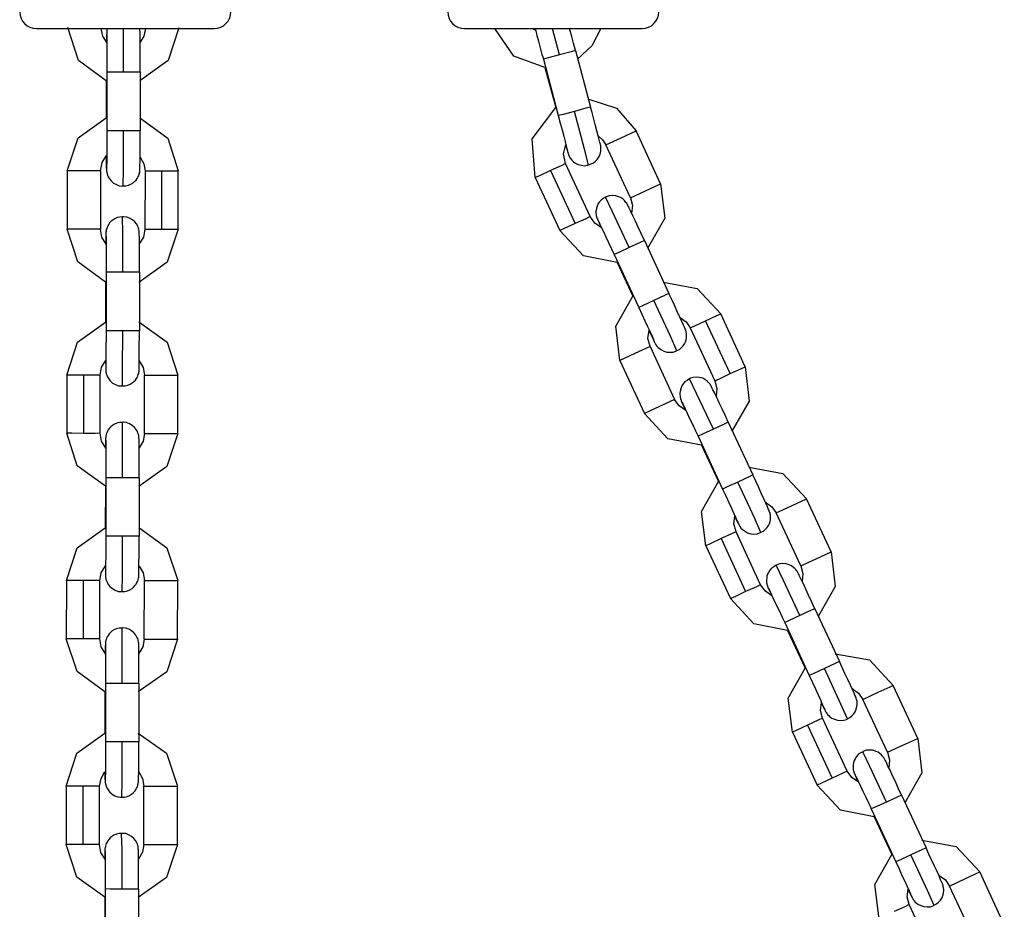
# Model space of a CAD drawing. Units: inches. Extents: x 110.2 to 189.2, y 55.5 to 154.4.
# Drawn here: x 132 to 133.8, y 151.1 to 152.7 of the extents above; entities that cross this region are included whole.
import ezdxf

# ---------------------------------------------------------------- set-up
doc = ezdxf.new("R2010")
doc.units = ezdxf.units.IN
doc.header["$MEASUREMENT"] = 0
doc.layers.add('Ebene 1', color=7, linetype='Continuous')

# ---------------------------------------------------------------- blocks, each defined once
blk = doc.blocks.new('block 2')
at = {"layer": 'Ebene 1', "color": 179, "lineweight": 25, "true_color": 0x1a171b}
for points in [[(132.0407, 152.6828), (132.2009, 152.6828), (132.3606, 152.6828)], [(132.1666, 152.589), (132.1165, 152.6253), (132.0975, 152.6847)], [(132.1673, 152.6579), (132.1604, 152.6694), (132.1575, 152.6828)], [(132.168, 152.6815), (132.1678, 152.6797), (132.1678, 152.6787), (132.1673, 152.678), (132.1673, 152.6772), (132.1673, 152.6768), (132.1673, 152.6761), (132.1673, 152.6758), (132.1673, 152.6751), (132.1673, 152.6744), (132.1671, 152.6715), (132.1671, 152.6673), (132.1671, 152.6596)], [(132.1976, 152.6043), (132.1976, 152.6477), (132.1976, 152.6828)], [(132.2276, 152.6043), (132.2276, 152.6179), (132.2276, 152.6306), (132.2276, 152.6427), (132.2276, 152.6532), (132.2276, 152.6618), (132.2274, 152.6684), (132.2274, 152.6713), (132.2274, 152.6734), (132.2274, 152.6744), (132.2274, 152.6754), (132.2274, 152.6761), (132.2274, 152.6772), (132.2269, 152.678), (132.2269, 152.6787), (132.2267, 152.6804), (132.2262, 152.6822), (132.2262, 152.6828)], [(132.2972, 152.6842), (132.2777, 152.6251), (132.2267, 152.5886)], [(132.2372, 152.6828), (132.2343, 152.6694), (132.2274, 152.6582)], [(132.8108, 152.6828), (132.971, 152.6828), (133.1307, 152.6828)], [(132.9559, 152.6127), (132.8997, 152.6334), (132.8656, 152.6828)], [(132.9381, 152.6797), (132.9361, 152.6811), (132.9342, 152.6828)], [(132.9385, 152.6804), (132.9393, 152.6787), (132.9414, 152.6701), (132.9442, 152.6599), (132.9473, 152.6484), (132.9505, 152.636), (132.9519, 152.6317), (132.953, 152.6275)], [(132.9822, 152.6353), (132.9755, 152.6599), (132.9695, 152.6828)], [(133.0108, 152.6431), (133.0074, 152.6565), (133.0041, 152.6687), (133, 152.6832)], [(133.0563, 152.6828), (133.0401, 152.6515), (133.0141, 152.6279)], [(132.1673, 152.6723), (132.1673, 152.672), (132.1673, 152.6706), (132.1673, 152.6687), (132.1673, 152.6646), (132.1678, 152.6586), (132.1678, 152.6501), (132.1678, 152.6398), (132.1678, 152.6279), (132.1678, 152.6151), (132.1678, 152.6098), (132.1678, 152.6043)], [(132.9822, 152.6353), (132.9614, 152.63), (132.953, 152.6275)], [(132.953, 152.6275), (132.9798, 152.5263)], [(133.0108, 152.6431), (133.0027, 152.641), (132.9822, 152.6353)], [(133.0108, 152.6431), (133.038, 152.5414)], [(132.9559, 152.6127), (132.9752, 152.5407)], [(132.1678, 152.6043), (132.1673, 152.499)], [(132.1976, 152.6043), (132.1766, 152.6043), (132.1678, 152.6043)], [(132.2276, 152.6043), (132.2188, 152.6043), (132.1976, 152.6043)], [(132.2276, 152.6043), (132.2274, 152.499)], [(132.1666, 152.589), (132.1666, 152.5223)], [(133.0331, 152.5566), (133.0846, 152.5397), (133.1199, 152.4987)], [(132.9381, 152.4145), (132.9328, 152.4842), (132.9752, 152.5407)], [(133.038, 152.5414), (133.0296, 152.5394), (133.0091, 152.5337)], [(133.0341, 152.4377), (133.0387, 152.4391), (133.043, 152.4412), (133.0468, 152.4441), (133.0496, 152.4472), (133.0522, 152.4505), (133.0539, 152.4536), (133.0549, 152.4567), (133.0556, 152.4596), (133.0563, 152.4624), (133.0563, 152.4648), (133.0563, 152.467), (133.0563, 152.4687), (133.0563, 152.4699), (133.0561, 152.4706), (133.0561, 152.4713), (133.0561, 152.4715), (133.0561, 152.472), (133.0556, 152.4727), (133.0556, 152.4734), (133.0556, 152.4741), (133.0546, 152.4775), (133.0535, 152.4825), (133.0515, 152.4899), (133.0494, 152.499), (133.0461, 152.5101), (133.043, 152.5221), (133.0405, 152.5316), (133.038, 152.5414)], [(132.096, 152.4267), (132.1158, 152.4861), (132.1666, 152.5223)], [(132.2267, 152.5221), (132.277, 152.4856), (132.2961, 152.4265)], [(133.0091, 152.5337), (132.9886, 152.5283), (132.9798, 152.5263)], [(132.9798, 152.5263), (132.9834, 152.5128), (132.9869, 152.5004), (132.9896, 152.4892), (132.9922, 152.4794), (132.9943, 152.4713), (132.996, 152.4648), (132.9964, 152.4627), (132.9967, 152.4613), (132.997, 152.4606)], [(133.0341, 152.4374), (133.027, 152.4656), (133.0091, 152.5337)], [(132.1673, 152.499), (132.1673, 152.4854), (132.1673, 152.4727), (132.1673, 152.461), (132.1673, 152.4508), (132.1673, 152.4422), (132.1671, 152.436), (132.1671, 152.4339), (132.1671, 152.432), (132.1671, 152.4314)], [(132.1976, 152.499), (132.1766, 152.499), (132.1673, 152.499)], [(132.1969, 152.3997), (132.2019, 152.4), (132.2066, 152.401), (132.2107, 152.4028), (132.2147, 152.4053), (132.2174, 152.4078), (132.2202, 152.4102), (132.2221, 152.4131), (132.2235, 152.4155), (132.2248, 152.4179), (132.2255, 152.4205), (132.2259, 152.4222), (132.2267, 152.4239), (132.2267, 152.425), (132.2267, 152.426), (132.2269, 152.4265), (132.2269, 152.4267), (132.2269, 152.4274), (132.2269, 152.4279), (132.2269, 152.4286), (132.2269, 152.4293), (132.2269, 152.4324), (132.2269, 152.4363), (132.2274, 152.4434), (132.2274, 152.4522), (132.2274, 152.4632), (132.2274, 152.4754), (132.2274, 152.487), (132.2274, 152.499)], [(132.1969, 152.3993), (132.1973, 152.4286), (132.1976, 152.499)], [(132.2274, 152.499), (132.2188, 152.499), (132.1976, 152.499)], [(133.0518, 152.4896), (133.0596, 152.4825), (133.0651, 152.4734)], [(133.0651, 152.4734), (133.0927, 152.4861), (133.1199, 152.4987)], [(133.164, 152.4034), (133.1199, 152.4987)], [(132.9929, 152.4398), (132.989, 152.4572), (132.9933, 152.4744)], [(132.9936, 152.4722), (132.9957, 152.4639), (132.9967, 152.4613), (132.997, 152.4593), (132.9974, 152.4582), (132.9977, 152.4572), (132.9981, 152.4565), (132.9981, 152.4556), (132.9986, 152.4549), (132.9988, 152.4543), (132.9996, 152.4529), (133.0003, 152.4515), (133.002, 152.4489), (133.0041, 152.4462), (133.0074, 152.4429), (133.0108, 152.4405), (133.0158, 152.4381), (133.0215, 152.4367), (133.0267, 152.436), (133.032, 152.4367), (133.0331, 152.437), (133.0341, 152.4377)], [(133.1097, 152.3781), (133.0651, 152.4734)], [(132.1561, 152.4267), (132.1589, 152.4415), (132.1671, 152.4543)], [(132.1666, 152.4529), (132.1666, 152.4508), (132.1666, 152.442), (132.1666, 152.4353), (132.1666, 152.4324), (132.1671, 152.4303), (132.1671, 152.4293), (132.1671, 152.4281), (132.1671, 152.4274), (132.1671, 152.4265), (132.1671, 152.4257), (132.1673, 152.425), (132.1678, 152.4233), (132.168, 152.4215), (132.1687, 152.4191), (132.1699, 152.4162), (132.1723, 152.4124), (132.1752, 152.4088), (132.1794, 152.4048), (132.1847, 152.4021), (132.1895, 152.4), (132.1949, 152.3993), (132.1959, 152.3997), (132.1969, 152.3997)], [(132.2276, 152.4512), (132.2341, 152.4394), (132.2362, 152.4267)], [(132.9929, 152.4398), (132.985, 152.436), (132.9657, 152.4272)], [(133.037, 152.3445), (132.9929, 152.4398)], [(132.1561, 152.4267), (132.1265, 152.4267), (132.096, 152.4267)], [(132.096, 152.4267), (132.096, 152.322)], [(132.1561, 152.4267), (132.1561, 152.3216)], [(132.2362, 152.4267), (132.2357, 152.3216)], [(132.2362, 152.4267), (132.245, 152.4265), (132.2665, 152.4265)], [(132.2662, 152.3216), (132.2665, 152.4265)], [(132.2665, 152.4265), (132.2877, 152.4265), (132.2961, 152.4265)], [(132.2961, 152.3216), (132.2961, 152.4265)], [(132.9657, 152.4272), (132.9462, 152.4179), (132.9381, 152.4145)], [(132.9381, 152.4145), (132.9826, 152.3192)], [(132.9657, 152.4272), (133.0101, 152.3318)], [(133.1097, 152.3781), (133.1367, 152.3907), (133.164, 152.4034)], [(133.164, 152.4034), (133.1714, 152.3413), (133.1404, 152.287)], [(133.0649, 152.3792), (133.0606, 152.3767), (133.0568, 152.3738), (133.0535, 152.3704), (133.051, 152.3668), (133.0496, 152.3633), (133.0486, 152.3597), (133.0479, 152.3566), (133.0475, 152.3533), (133.0475, 152.3509), (133.0479, 152.3482), (133.0482, 152.3464), (133.0486, 152.3445), (133.0486, 152.3435), (133.0489, 152.3428), (133.0494, 152.3421), (133.0494, 152.3418), (133.0496, 152.3413), (133.0496, 152.3411), (133.0501, 152.3404), (133.0501, 152.3397), (133.0515, 152.3368), (133.0532, 152.3333), (133.0563, 152.3258)], [(133.1347, 152.3015), (133.129, 152.3139), (133.1233, 152.3256), (133.1185, 152.3361), (133.1138, 152.3457), (133.1104, 152.3537), (133.1071, 152.3597), (133.1061, 152.3623), (133.1051, 152.364), (133.1047, 152.365), (133.1044, 152.3661), (133.104, 152.3668), (133.1033, 152.3676), (133.103, 152.3683), (133.1026, 152.369), (133.1016, 152.3699), (133.1004, 152.3714), (133.0987, 152.3736), (133.0966, 152.3757), (133.0927, 152.3781), (133.0889, 152.3802), (133.0832, 152.3816), (133.0771, 152.3823), (133.0716, 152.3819), (133.0665, 152.3802), (133.0658, 152.3798), (133.0649, 152.3792)], [(133.1075, 152.2889), (133.0775, 152.353), (133.0649, 152.3795)], [(133.1097, 152.3781), (133.1131, 152.3643), (133.1118, 152.3502)], [(132.1959, 152.3438), (132.1909, 152.3435), (132.1864, 152.3425), (132.1821, 152.3406), (132.1783, 152.3382), (132.1754, 152.3361), (132.1726, 152.3333), (132.1709, 152.3309), (132.1692, 152.328), (132.168, 152.3256), (132.1673, 152.323), (132.1666, 152.3213), (132.1663, 152.3196), (132.1663, 152.3185), (132.1663, 152.3178), (132.1659, 152.317), (132.1659, 152.3168), (132.1659, 152.3159), (132.1659, 152.3156), (132.1659, 152.3149), (132.1659, 152.3142), (132.1659, 152.3115), (132.1656, 152.3072), (132.1656, 152.297)], [(132.2262, 152.2441), (132.2262, 152.2577), (132.2262, 152.2705), (132.2262, 152.2825), (132.2262, 152.293), (132.2262, 152.3015), (132.2262, 152.3085), (132.2259, 152.3111), (132.2259, 152.3132), (132.2259, 152.3142), (132.2259, 152.3153), (132.2259, 152.3159), (132.2259, 152.317), (132.2259, 152.3178), (132.2255, 152.3185), (132.2252, 152.3202), (132.2248, 152.322), (132.2241, 152.3249), (132.2231, 152.3273), (132.2207, 152.3311), (132.2179, 152.3347), (132.2135, 152.3385), (132.2083, 152.3413), (132.2033, 152.3435), (132.1976, 152.3442), (132.1969, 152.3438), (132.1959, 152.3438)], [(132.1966, 152.2441), (132.1962, 152.3149), (132.1959, 152.3442)], [(133.037, 152.3445), (133.0291, 152.3406), (133.0101, 152.3318)], [(133.0575, 152.3244), (133.0455, 152.3325), (133.037, 152.3445)], [(133.0101, 152.3318), (132.9907, 152.3227), (132.9826, 152.3192)], [(133.051, 152.3378), (133.0515, 152.3375), (133.0522, 152.3364), (133.0529, 152.3347), (133.0546, 152.3309), (133.057, 152.3256), (133.061, 152.3175), (133.0651, 152.3082), (133.0701, 152.2977), (133.0758, 152.2861), (133.0778, 152.281), (133.0804, 152.2761)], [(132.1652, 152.2264), (132.1151, 152.2627), (132.096, 152.322)], [(132.1561, 152.3216), (132.1261, 152.3216), (132.096, 152.322)], [(132.1663, 152.2949), (132.1585, 152.3075), (132.1561, 152.3216)], [(132.1659, 152.3122), (132.1659, 152.3118), (132.1659, 152.3104), (132.1663, 152.3085), (132.1663, 152.3044), (132.1663, 152.2984), (132.1663, 152.2899), (132.1663, 152.2796), (132.1663, 152.2677), (132.1663, 152.255), (132.1663, 152.2496), (132.1663, 152.2441)], [(132.2961, 152.3216), (132.2763, 152.2624), (132.2252, 152.226)], [(132.2357, 152.3216), (132.2333, 152.3075), (132.2259, 152.2951)], [(132.2357, 152.3216), (132.245, 152.3216), (132.2662, 152.3216)], [(132.2662, 152.3216), (132.2874, 152.3216), (132.2961, 152.3216)], [(133.0856, 152.262), (133.025, 152.2737), (132.9826, 152.3192)], [(133.1347, 152.3015), (133.1269, 152.2977), (133.1075, 152.2889)], [(133.1347, 152.3015), (133.1788, 152.2062)], [(133.1075, 152.2889), (133.0885, 152.2796), (133.0804, 152.2761)], [(133.0804, 152.2761), (133.1245, 152.1809)], [(133.0856, 152.262), (133.1138, 152.2014)], [(132.1966, 152.2441), (132.1752, 152.2441), (132.1663, 152.2441)], [(132.1663, 152.2441), (132.1663, 152.139)], [(132.2262, 152.2441), (132.2179, 152.2441), (132.1966, 152.2441)], [(132.2262, 152.2441), (132.2262, 152.139)], [(132.1652, 152.2264), (132.1652, 152.1545)], [(133.1686, 152.2264), (133.2296, 152.2148), (133.272, 152.1692)], [(133.1788, 152.2062), (133.171, 152.2024), (133.1519, 152.1935)], [(133.1932, 152.1032), (133.1979, 152.1053), (133.2013, 152.1085), (133.2046, 152.1118), (133.207, 152.1156), (133.2088, 152.1192), (133.2098, 152.1227), (133.2105, 152.1258), (133.2105, 152.1287), (133.2105, 152.1315), (133.2105, 152.134), (133.2101, 152.1361), (133.2098, 152.1378), (133.2094, 152.1385), (133.2091, 152.1397), (133.2091, 152.1399), (133.2088, 152.1404), (133.2088, 152.1411), (133.2084, 152.1413), (133.2084, 152.1421), (133.2081, 152.1425), (133.2067, 152.1452), (133.2053, 152.1492), (133.2024, 152.1554), (133.1986, 152.1635), (133.1939, 152.1735), (133.1891, 152.1847), (133.1841, 152.195), (133.1788, 152.2062)], [(133.0906, 152.0853), (133.0832, 152.147), (133.1138, 152.2014)], [(133.1519, 152.1935), (133.1326, 152.1845), (133.1245, 152.1809)], [(133.1932, 152.103), (133.1815, 152.1294), (133.1519, 152.1935)], [(133.1245, 152.1809), (133.13, 152.1685), (133.1357, 152.1568), (133.1404, 152.1463), (133.145, 152.1368), (133.1485, 152.1294), (133.1509, 152.1234), (133.1516, 152.1213), (133.1524, 152.1199), (133.1526, 152.1192)], [(133.2448, 152.1568), (133.2642, 152.1657), (133.272, 152.1692)], [(133.3161, 152.0739), (133.272, 152.1692)], [(132.0958, 152.0591), (132.1148, 152.1185), (132.1652, 152.1545)], [(132.2252, 152.1547), (132.276, 152.1185), (132.2955, 152.0591)], [(133.1993, 152.1628), (133.2098, 152.1552), (133.2172, 152.1442)], [(133.2172, 152.1442), (133.2253, 152.1478), (133.2448, 152.1568)], [(133.2892, 152.0617), (133.2448, 152.1568)], [(132.1663, 152.139), (132.1663, 152.1251), (132.1659, 152.1125), (132.1659, 152.1008), (132.1659, 152.0906), (132.1659, 152.0822), (132.1659, 152.0758), (132.1656, 152.0736), (132.1656, 152.0719), (132.1656, 152.0712)], [(132.1962, 152.139), (132.1752, 152.139), (132.1663, 152.139)], [(132.1955, 152.0395), (132.2005, 152.0398), (132.2055, 152.0408), (132.2093, 152.0426), (132.2133, 152.045), (132.216, 152.0476), (132.2188, 152.05), (132.2207, 152.0529), (132.2224, 152.0553), (132.2235, 152.0577), (132.2241, 152.0603), (132.2248, 152.0619), (132.2252, 152.0638), (132.2252, 152.0648), (132.2255, 152.0658), (132.2255, 152.0663), (132.2255, 152.067), (132.2255, 152.0672), (132.2255, 152.0677), (132.2255, 152.0684), (132.2255, 152.0691), (132.2255, 152.0722), (132.2259, 152.0762), (132.2259, 152.0832), (132.2259, 152.092), (132.2259, 152.103), (132.2259, 152.1153), (132.2262, 152.127), (132.2262, 152.139)], [(132.1955, 152.0391), (132.1959, 152.0684), (132.1962, 152.139)], [(132.2262, 152.139), (132.2174, 152.139), (132.1962, 152.139)], [(133.145, 152.1104), (133.1411, 152.1247), (133.1431, 152.1399)], [(133.1435, 152.1382), (133.1443, 152.1365), (133.1481, 152.1287), (133.1509, 152.1223), (133.1519, 152.1203), (133.1531, 152.118), (133.1533, 152.1173), (133.154, 152.1163), (133.1545, 152.1156), (133.1548, 152.1149), (133.1552, 152.1142), (133.1559, 152.1135), (133.1566, 152.112), (133.1576, 152.1106), (133.1598, 152.1085), (133.1619, 152.1068), (133.1653, 152.1044), (133.1696, 152.1022), (133.1753, 152.1004), (133.1808, 152.1001), (133.1865, 152.1004), (133.1915, 152.1022), (133.1926, 152.1025), (133.1932, 152.1032)], [(133.2172, 152.1442), (133.2616, 152.0489)], [(133.145, 152.1104), (133.1178, 152.0977), (133.0906, 152.0853)], [(133.145, 152.1104), (133.1891, 152.015)], [(132.1558, 152.0591), (132.1582, 152.0732), (132.1656, 152.0856)], [(132.1652, 152.0836), (132.1656, 152.0751), (132.1656, 152.0722), (132.1656, 152.0701), (132.1656, 152.0691), (132.1656, 152.0679), (132.1656, 152.0672), (132.1656, 152.0663), (132.1659, 152.0655), (132.1659, 152.0648), (132.1663, 152.0631), (132.1666, 152.0612), (132.1673, 152.0588), (132.1685, 152.056), (132.1709, 152.0522), (132.1738, 152.0486), (132.178, 152.0448), (132.1833, 152.0419), (132.1885, 152.0398), (132.1938, 152.0395), (132.1945, 152.0395), (132.1955, 152.0395)], [(132.2259, 152.0849), (132.2329, 152.0729), (132.2355, 152.0591)], [(133.0906, 152.0853), (133.1347, 151.99)], [(133.2616, 152.0489), (133.2697, 152.0524), (133.2892, 152.0617)], [(133.2892, 152.0617), (133.3083, 152.0705), (133.3161, 152.0739)], [(133.3161, 152.0739), (133.3235, 152.0123), (133.2923, 151.958)], [(132.0958, 152.0591), (132.0953, 151.9544)], [(132.1258, 152.0591), (132.1046, 152.0591), (132.0958, 152.0591)], [(132.1558, 152.0591), (132.1468, 152.0591), (132.1258, 152.0591)], [(132.1258, 152.0591), (132.1258, 151.954)], [(132.1554, 151.9544), (132.1558, 152.0591)], [(132.2355, 152.0591), (132.2658, 152.0588), (132.2955, 152.0591)], [(132.2355, 151.954), (132.2355, 152.0591)], [(132.2955, 151.954), (132.2955, 152.0591)], [(133.2158, 152.0522), (133.2115, 152.0496), (133.2077, 152.0469), (133.2046, 152.0436), (133.202, 152.0398), (133.2007, 152.0362), (133.1996, 152.0328), (133.1989, 152.0295), (133.1986, 152.0264), (133.1986, 152.0238), (133.1989, 152.021), (133.1993, 152.0193), (133.1996, 152.0176), (133.1996, 152.0164), (133.2, 152.0157), (133.2003, 152.015), (133.2003, 152.0147), (133.2007, 152.0143), (133.2007, 152.014), (133.201, 152.0133), (133.201, 152.0126), (133.2024, 152.0098), (133.2041, 152.0062), (133.2084, 151.9968)], [(133.2856, 151.9745), (133.2801, 151.9868), (133.2744, 151.9985), (133.2694, 152.009), (133.2649, 152.0186), (133.2613, 152.0267), (133.2582, 152.0328), (133.257, 152.0352), (133.2561, 152.0369), (133.2556, 152.0381), (133.2549, 152.0391), (133.2549, 152.0398), (133.2542, 152.0405), (133.2539, 152.0412), (133.2535, 152.0419), (133.2525, 152.0433), (133.2515, 152.0443), (133.2496, 152.0464), (133.2475, 152.0486), (133.2437, 152.051), (133.2398, 152.0533), (133.2342, 152.0546), (133.2282, 152.0553), (133.2225, 152.055), (133.2175, 152.0533), (133.2168, 152.0529), (133.2158, 152.0522)], [(133.2589, 151.9618), (133.2286, 152.026), (133.2158, 152.0524)], [(133.2616, 152.0489), (133.2653, 152.0352), (133.2637, 152.0207)], [(133.1891, 152.015), (133.1622, 152.0023), (133.1347, 151.99)], [(133.2094, 151.9954), (133.1974, 152.0035), (133.1891, 152.015)], [(133.202, 152.0109), (133.2024, 152.0105), (133.2032, 152.0095), (133.2039, 152.0076), (133.2055, 152.0038), (133.2081, 151.9985), (133.212, 151.9904), (133.2162, 151.9812), (133.2212, 151.9706), (133.2267, 151.9589), (133.2289, 151.954), (133.2313, 151.9492)], [(133.2377, 151.9328), (133.1771, 151.9446), (133.1347, 151.99)], [(132.1955, 151.9738), (132.1902, 151.9738), (132.1857, 151.9728), (132.1814, 151.9706), (132.1776, 151.9685), (132.1747, 151.9661), (132.1723, 151.9633), (132.1702, 151.9608), (132.1687, 151.958), (132.1678, 151.9554), (132.1666, 151.953), (132.1663, 151.9513), (132.1659, 151.9494), (132.1656, 151.9485), (132.1656, 151.9477), (132.1656, 151.947), (132.1656, 151.9466), (132.1656, 151.9463), (132.1652, 151.9456), (132.1652, 151.9449), (132.1652, 151.9446), (132.1652, 151.9413), (132.1652, 151.9372), (132.1652, 151.9294)], [(132.2259, 151.8739), (132.2259, 151.8877), (132.2259, 151.9008), (132.2255, 151.9125), (132.2255, 151.923), (132.2255, 151.9318), (132.2255, 151.9385), (132.2255, 151.9409), (132.2255, 151.9432), (132.2255, 151.9442), (132.2252, 151.9456), (132.2252, 151.9463), (132.2252, 151.947), (132.2252, 151.9477), (132.2252, 151.9487), (132.2248, 151.9501), (132.2245, 151.952), (132.2235, 151.9547), (132.2224, 151.9573), (132.2202, 151.9611), (132.2174, 151.9647), (132.2128, 151.9685), (132.208, 151.9713), (132.2026, 151.9735), (132.1973, 151.9742), (132.1962, 151.9742), (132.1955, 151.9738)], [(132.1959, 151.8739), (132.1959, 151.9449), (132.1955, 151.9742)], [(133.2856, 151.9745), (133.278, 151.9706), (133.2589, 151.9618)], [(133.2856, 151.9745), (133.3297, 151.8793)], [(132.1649, 151.8591), (132.1144, 151.8955), (132.0953, 151.9544)], [(132.1258, 151.954), (132.1043, 151.9544), (132.0953, 151.9544)], [(132.1554, 151.9544), (132.1468, 151.954), (132.1258, 151.954)], [(132.1656, 151.9275), (132.1582, 151.9399), (132.1554, 151.9544)], [(132.2955, 151.954), (132.2756, 151.8948), (132.2248, 151.8584)], [(132.2355, 151.954), (132.2329, 151.9399), (132.2255, 151.928)], [(132.2355, 151.954), (132.2658, 151.954), (132.2955, 151.954)], [(133.2589, 151.9618), (133.2394, 151.9527), (133.2313, 151.9492)], [(132.1656, 151.942), (132.1656, 151.9416), (132.1656, 151.9406), (132.1656, 151.9385), (132.1656, 151.9342), (132.1656, 151.9282), (132.1656, 151.9199), (132.1656, 151.9096), (132.1656, 151.8977), (132.1656, 151.8853), (132.1656, 151.8796), (132.1656, 151.8739)], [(133.2313, 151.9492), (133.2754, 151.8538)], [(133.2377, 151.9328), (133.268, 151.8676)], [(133.3224, 151.8931), (133.3838, 151.8817), (133.4265, 151.8362)], [(132.1959, 151.8739), (132.1747, 151.8739), (132.1656, 151.8739)], [(132.1656, 151.8739), (132.1656, 151.7692)], [(132.2259, 151.8739), (132.2171, 151.8739), (132.1959, 151.8739)], [(132.2259, 151.8739), (132.2255, 151.7689)], [(133.2451, 151.752), (133.2377, 151.8133), (133.268, 151.8676)], [(133.303, 151.8665), (133.2835, 151.8577), (133.2754, 151.8538)], [(133.3297, 151.8793), (133.3221, 151.8753), (133.303, 151.8665)], [(133.3443, 151.7759), (133.3326, 151.8023), (133.303, 151.8665)], [(133.3443, 151.7763), (133.3488, 151.7783), (133.3524, 151.7816), (133.3555, 151.7847), (133.3579, 151.7885), (133.3598, 151.7921), (133.3609, 151.7956), (133.3615, 151.7988), (133.3615, 151.8021), (133.3615, 151.8045), (133.3615, 151.8069), (133.3612, 151.809), (133.3609, 151.8109), (133.3605, 151.8116), (133.36, 151.8126), (133.36, 151.813), (133.3598, 151.8133), (133.3598, 151.814), (133.3593, 151.8143), (133.3593, 151.815), (133.3591, 151.8155), (133.3576, 151.8183), (133.3562, 151.8221), (133.3534, 151.8285), (133.3495, 151.8366), (133.345, 151.8465), (133.34, 151.8577), (133.335, 151.8679), (133.3297, 151.8793)], [(132.1649, 151.8591), (132.1645, 151.7844)], [(133.2754, 151.8538), (133.2811, 151.8415), (133.2868, 151.8298), (133.2914, 151.8193), (133.2959, 151.8102), (133.299, 151.8023), (133.3018, 151.7964), (133.303, 151.7942), (133.3033, 151.7928), (133.3037, 151.7921)], [(133.3526, 151.8302), (133.364, 151.8221), (133.372, 151.8109)], [(133.372, 151.8109), (133.3996, 151.8235), (133.4265, 151.8362)], [(133.4709, 151.741), (133.4265, 151.8362)], [(133.2997, 151.777), (133.2959, 151.7911), (133.2973, 151.8052)], [(133.2983, 151.8031), (133.3018, 151.7956), (133.303, 151.7931), (133.304, 151.7911), (133.3044, 151.7904), (133.305, 151.7894), (133.3054, 151.7885), (133.3057, 151.7878), (133.3061, 151.7871), (133.3069, 151.7864), (133.3076, 151.7851), (133.3085, 151.7837), (133.3107, 151.7816), (133.3128, 151.7797), (133.3164, 151.7773), (133.3205, 151.7752), (133.3262, 151.7735), (133.3319, 151.773), (133.3376, 151.7735), (133.3424, 151.7752), (133.3436, 151.7756), (133.3443, 151.7763)], [(133.4165, 151.7156), (133.372, 151.8109)], [(132.0951, 151.6894), (132.1144, 151.7484), (132.1645, 151.7844)], [(132.2248, 151.7847), (132.2756, 151.7484), (132.2951, 151.6891)], [(133.2997, 151.777), (133.2916, 151.7735), (133.2727, 151.7647)], [(133.3438, 151.6817), (133.2997, 151.777)], [(132.1656, 151.7692), (132.1656, 151.7554), (132.1656, 151.7423), (132.1656, 151.7311), (132.1652, 151.7206), (132.1652, 151.712), (132.1652, 151.7056), (132.1652, 151.7036), (132.1652, 151.7022), (132.1652, 151.7015)], [(132.1959, 151.7689), (132.1745, 151.7689), (132.1656, 151.7692)], [(132.1949, 151.6693), (132.2002, 151.6698), (132.2047, 151.6708), (132.209, 151.6726), (132.2128, 151.675), (132.2157, 151.6774), (132.2181, 151.6803), (132.22, 151.6827), (132.2217, 151.6855), (132.2228, 151.6877), (132.2238, 151.6901), (132.2241, 151.6919), (132.2245, 151.6941), (132.2248, 151.6948), (132.2248, 151.6958), (132.2248, 151.6962), (132.2248, 151.6969), (132.2248, 151.6972), (132.2248, 151.6975), (132.2252, 151.6982), (132.2252, 151.6989), (132.2252, 151.7022), (132.2252, 151.706), (132.2252, 151.7132), (132.2252, 151.722), (132.2255, 151.7332), (132.2255, 151.7453), (132.2255, 151.7568), (132.2255, 151.7689)], [(132.1949, 151.6693), (132.1955, 151.6982), (132.1959, 151.7689)], [(132.2255, 151.7689), (132.2171, 151.7689), (132.1959, 151.7689)], [(133.2727, 151.7647), (133.2532, 151.7554), (133.2451, 151.752)], [(133.2727, 151.7647), (133.3168, 151.6693)], [(133.2451, 151.752), (133.2895, 151.6567)], [(133.4165, 151.7156), (133.4437, 151.7282), (133.4709, 151.741)], [(133.4709, 151.741), (133.4783, 151.6788), (133.4473, 151.6245)], [(132.1551, 151.6891), (132.1575, 151.7032), (132.1649, 151.7156)], [(132.1649, 151.7134), (132.1649, 151.705), (132.1649, 151.7022), (132.1649, 151.7001), (132.1649, 151.6989), (132.1649, 151.6979), (132.1652, 151.6972), (132.1652, 151.6962), (132.1652, 151.6955), (132.1652, 151.6948), (132.1656, 151.6929), (132.1659, 151.6912), (132.1671, 151.6888), (132.168, 151.6863), (132.1702, 151.682), (132.173, 151.6786), (132.1776, 151.675), (132.1825, 151.6719), (132.1878, 151.6698), (132.1931, 151.6693), (132.1942, 151.6693), (132.1949, 151.6693)], [(132.2255, 151.7153), (132.2326, 151.7029), (132.235, 151.6891)], [(133.3717, 151.7167), (133.3676, 151.7141), (133.3636, 151.7113), (133.3605, 151.7079), (133.3579, 151.7039), (133.3565, 151.7008), (133.3552, 151.6972), (133.3548, 151.6941), (133.3545, 151.6908), (133.3545, 151.6884), (133.3545, 151.6855), (133.3548, 151.6839), (133.3552, 151.682), (133.3555, 151.681), (133.3559, 151.6803), (133.3562, 151.6795), (133.3562, 151.6793), (133.3562, 151.6788), (133.3565, 151.6781), (133.3569, 151.6779), (133.3569, 151.6772), (133.3583, 151.6743), (133.3598, 151.6705), (133.3633, 151.6633)], [(133.4416, 151.6386), (133.4356, 151.6514), (133.4303, 151.6631), (133.4253, 151.6736), (133.4208, 151.6832), (133.4168, 151.6912), (133.4141, 151.6972), (133.413, 151.6996), (133.412, 151.7015), (133.4117, 151.7025), (133.4108, 151.7036), (133.4106, 151.7039), (133.4101, 151.705), (133.4098, 151.7056), (133.4094, 151.7063), (133.4084, 151.7074), (133.4074, 151.7089), (133.4053, 151.711), (133.4032, 151.7127), (133.3996, 151.7156), (133.3953, 151.7174), (133.3898, 151.7191), (133.3841, 151.7198), (133.3784, 151.7194), (133.3736, 151.7177), (133.3724, 151.717), (133.3717, 151.7167)], [(133.4144, 151.6264), (133.3845, 151.6905), (133.3717, 151.717)], [(133.4165, 151.7156), (133.4201, 151.7019), (133.4186, 151.6877)], [(132.0951, 151.6894), (132.0946, 151.5844)], [(132.1251, 151.6891), (132.1039, 151.6891), (132.0951, 151.6894)], [(132.1551, 151.6891), (132.1461, 151.6891), (132.1251, 151.6891)], [(132.1251, 151.6891), (132.1251, 151.5844)], [(132.1551, 151.5844), (132.1551, 151.6891)], [(132.2348, 151.584), (132.235, 151.6891)], [(132.235, 151.6891), (132.2651, 151.6891), (132.2951, 151.6891)], [(132.2948, 151.584), (132.2951, 151.6891)], [(133.3438, 151.6817), (133.3362, 151.6781), (133.3168, 151.6693)], [(133.3643, 151.6619), (133.3524, 151.67), (133.3438, 151.6817)], [(133.3579, 151.6753), (133.3583, 151.6746), (133.3586, 151.6736), (133.3598, 151.6722), (133.3615, 151.6679), (133.364, 151.6626), (133.3679, 151.6548), (133.372, 151.6457), (133.377, 151.6352), (133.3824, 151.6235), (133.3848, 151.6185), (133.3872, 151.6137)], [(133.3168, 151.6693), (133.2976, 151.6602), (133.2895, 151.6567)], [(133.3925, 151.5995), (133.3319, 151.6111), (133.2895, 151.6567)], [(133.4416, 151.6386), (133.4339, 151.6352), (133.4144, 151.6264)], [(133.4416, 151.6386), (133.4857, 151.5434)], [(133.4144, 151.6264), (133.3953, 151.6171), (133.3872, 151.6137)], [(132.1949, 151.6038), (132.19, 151.6038), (132.1849, 151.6026), (132.1811, 151.6009), (132.1773, 151.5985), (132.174, 151.5959), (132.1716, 151.5932), (132.1699, 151.5906), (132.168, 151.5878), (132.1671, 151.5858), (132.1663, 151.5833), (132.1656, 151.5811), (132.1652, 151.5794), (132.1652, 151.5783), (132.1649, 151.5777), (132.1649, 151.577), (132.1649, 151.5766), (132.1649, 151.5763), (132.1649, 151.5756), (132.1649, 151.5751), (132.1649, 151.5744), (132.1645, 151.5713), (132.1645, 151.5675), (132.1645, 151.5592)], [(132.2252, 151.5039), (132.2252, 151.5177), (132.2252, 151.5308), (132.2252, 151.5423), (132.2252, 151.553), (132.2252, 151.5618), (132.2248, 151.5685), (132.2248, 151.5709), (132.2248, 151.573), (132.2248, 151.5742), (132.2248, 151.5756), (132.2248, 151.5763), (132.2248, 151.5773), (132.2245, 151.578), (132.2245, 151.5787), (132.2241, 151.5801), (132.2238, 151.5818), (132.2231, 151.5847), (132.2217, 151.5871), (132.2195, 151.5911), (132.2167, 151.5945), (132.2121, 151.5985), (132.2073, 151.6016), (132.2019, 151.6033), (132.1966, 151.604), (132.1959, 151.604), (132.1949, 151.6038)], [(132.1952, 151.5039), (132.1952, 151.5749), (132.1949, 151.604)], [(133.3872, 151.6137), (133.4313, 151.5184)], [(133.3925, 151.5995), (133.4239, 151.5317)], [(132.1642, 151.4891), (132.1141, 151.5255), (132.0946, 151.5844)], [(132.1251, 151.5844), (132.1039, 151.5844), (132.0946, 151.5844)], [(132.1551, 151.5844), (132.1461, 151.5844), (132.1251, 151.5844)], [(132.1652, 151.5575), (132.1575, 151.5699), (132.1551, 151.5844)], [(132.2948, 151.584), (132.2753, 151.5248), (132.2241, 151.4888)], [(132.2348, 151.584), (132.2322, 151.5702), (132.2248, 151.5578)], [(132.2348, 151.584), (132.2651, 151.584), (132.2948, 151.584)], [(132.1649, 151.5723), (132.1649, 151.5716), (132.1649, 151.5706), (132.1649, 151.5689), (132.1649, 151.5642), (132.1652, 151.5585), (132.1652, 151.5498), (132.1652, 151.5396), (132.1652, 151.5279), (132.1652, 151.5151), (132.1652, 151.5096), (132.1652, 151.5039)], [(133.4783, 151.5575), (133.5397, 151.5463), (133.5824, 151.5003)], [(133.401, 151.4164), (133.3936, 151.4777), (133.4239, 151.5317)], [(133.4589, 151.531), (133.4394, 151.5218), (133.4313, 151.5184)], [(133.4857, 151.5434), (133.478, 151.5399), (133.4589, 151.531)], [(133.5002, 151.4404), (133.4881, 151.4669), (133.4589, 151.531)], [(133.5002, 151.4404), (133.5043, 151.4428), (133.5083, 151.4457), (133.5114, 151.4493), (133.514, 151.4531), (133.5154, 151.4562), (133.5167, 151.4602), (133.5171, 151.4629), (133.5174, 151.4662), (133.5174, 151.469), (133.5174, 151.4714), (133.5171, 151.4733), (133.5164, 151.475), (133.5164, 151.476), (133.5161, 151.4771), (133.5161, 151.4774), (133.5157, 151.4777), (133.5157, 151.4786), (133.5154, 151.4788), (133.515, 151.4796), (133.515, 151.48), (133.5136, 151.4827), (133.5121, 151.4867), (133.509, 151.4929), (133.5054, 151.501), (133.5009, 151.511), (133.4956, 151.5222), (133.4909, 151.5325), (133.4857, 151.5434)], [(133.4313, 151.5184), (133.437, 151.506), (133.4427, 151.4943), (133.4473, 151.4838), (133.4515, 151.4743), (133.4549, 151.4666), (133.4578, 151.4609), (133.4585, 151.4588), (133.4592, 151.4574), (133.4596, 151.4566)], [(132.1652, 151.5039), (132.1649, 151.3992)], [(132.1952, 151.5039), (132.174, 151.5039), (132.1652, 151.5039)], [(132.2252, 151.5039), (132.2164, 151.5039), (132.1952, 151.5039)], [(132.2252, 151.5039), (132.2248, 151.3987)], [(133.5086, 151.4948), (133.52, 151.4867), (133.5281, 151.4753)], [(133.5281, 151.4753), (133.5555, 151.4881), (133.5824, 151.5003)], [(133.6268, 151.4052), (133.5824, 151.5003)], [(132.1642, 151.4891), (132.1642, 151.4147)], [(133.5722, 151.3801), (133.5281, 151.4753)], [(133.4554, 151.4414), (133.4518, 151.4552), (133.4532, 151.4697)], [(133.454, 151.4676), (133.4578, 151.4598), (133.4589, 151.4576), (133.4599, 151.4555), (133.4602, 151.4545), (133.4609, 151.4538), (133.4613, 151.4531), (133.4616, 151.4521), (133.462, 151.4517), (133.4625, 151.4509), (133.4635, 151.4495), (133.4645, 151.4481), (133.4666, 151.4461), (133.4685, 151.4442), (133.4723, 151.4414), (133.4766, 151.4397), (133.4821, 151.438), (133.4878, 151.4376), (133.4935, 151.438), (133.4983, 151.4393), (133.4995, 151.44), (133.5002, 151.4404)], [(133.4554, 151.4414), (133.4475, 151.438), (133.4285, 151.4287)], [(133.4999, 151.3463), (133.4554, 151.4414)], [(133.4285, 151.4287), (133.4091, 151.4199), (133.401, 151.4164)], [(133.4285, 151.4287), (133.4726, 151.3336)], [(132.0943, 151.3194), (132.1137, 151.3784), (132.1642, 151.4147)], [(132.2241, 151.4147), (132.275, 151.3784), (132.2944, 151.3191)], [(133.401, 151.4164), (133.4454, 151.3212)], [(133.5722, 151.3801), (133.5996, 151.3928), (133.6268, 151.4052)], [(133.6268, 151.4052), (133.6339, 151.3434), (133.6032, 151.2891)], [(132.1649, 151.3992), (132.1649, 151.3854), (132.1649, 151.3727), (132.1649, 151.3611), (132.1649, 151.3508), (132.1649, 151.3424), (132.1645, 151.336), (132.1645, 151.3336), (132.1645, 151.3322), (132.1645, 151.3313)], [(132.1952, 151.3987), (132.174, 151.3992), (132.1649, 151.3992)], [(132.1945, 151.2996), (132.1995, 151.2996), (132.204, 151.3008), (132.2083, 151.3024), (132.2121, 151.305), (132.215, 151.3074), (132.2179, 151.3103), (132.2195, 151.3127), (132.221, 151.3155), (132.2224, 151.3177), (132.2231, 151.3201), (132.2235, 151.3222), (132.2241, 151.3239), (132.2241, 151.325), (132.2241, 151.3258), (132.2245, 151.3265), (132.2245, 151.3269), (132.2245, 151.3272), (132.2245, 151.3275), (132.2245, 151.3282), (132.2245, 151.3289), (132.2245, 151.3322), (132.2245, 151.336), (132.2248, 151.343), (132.2248, 151.3522), (132.2248, 151.3632), (132.2248, 151.3751), (132.2248, 151.3868), (132.2248, 151.3987)], [(132.1945, 151.2993), (132.1949, 151.3282), (132.1952, 151.3987)], [(132.2248, 151.3987), (132.2164, 151.3987), (132.1952, 151.3987)], [(133.5276, 151.3811), (133.5231, 151.3787), (133.5195, 151.3759), (133.5164, 151.3723), (133.514, 151.3684), (133.5121, 151.3653), (133.5111, 151.3613), (133.5104, 151.3585), (133.5104, 151.3553), (133.5104, 151.3525), (133.5104, 151.3501), (133.5107, 151.3484), (133.5111, 151.3463), (133.5114, 151.3456), (133.5117, 151.3444), (133.5117, 151.3441), (133.5121, 151.3437), (133.5121, 151.343), (133.5124, 151.3427), (133.5124, 151.342), (133.5128, 151.3417), (133.5143, 151.3389), (133.5157, 151.3349), (133.5188, 151.3279)], [(133.5975, 151.3031), (133.5915, 151.3158), (133.5863, 151.3275), (133.5812, 151.338), (133.5767, 151.3477), (133.5729, 151.3553), (133.5701, 151.3618), (133.5689, 151.3639), (133.5679, 151.366), (133.5676, 151.3666), (133.5669, 151.3677), (133.5665, 151.3684), (133.5662, 151.3694), (133.5658, 151.3699), (133.565, 151.3706), (133.5643, 151.372), (133.5634, 151.3734), (133.5612, 151.3754), (133.5591, 151.3773), (133.5555, 151.3801), (133.5514, 151.3818), (133.5457, 151.3837), (133.54, 151.3839), (133.5343, 151.3837), (133.5295, 151.3821), (133.5283, 151.3815), (133.5276, 151.3811)], [(133.5703, 151.2905), (133.5403, 151.3546), (133.5276, 151.3811)], [(133.5722, 151.3801), (133.576, 151.3663), (133.5743, 151.3518)], [(132.1544, 151.3194), (132.1571, 151.3332), (132.1642, 151.3456)], [(132.1642, 151.3434), (132.1642, 151.3349), (132.1642, 151.3325), (132.1645, 151.3303), (132.1645, 151.3293), (132.1645, 151.3279), (132.1645, 151.3272), (132.1645, 151.3262), (132.1645, 151.3253), (132.1649, 151.3246), (132.1652, 151.3232), (132.1656, 151.3215), (132.1663, 151.3186), (132.1673, 151.3163), (132.1699, 151.3124), (132.1726, 151.3088), (132.1769, 151.305), (132.1821, 151.3017), (132.1871, 151.3), (132.1924, 151.2993), (132.1935, 151.2993), (132.1945, 151.2996)], [(132.2248, 151.3451), (132.2319, 151.3329), (132.2343, 151.3191)], [(133.4726, 151.3336), (133.4535, 151.3246), (133.4454, 151.3212)], [(133.4999, 151.3463), (133.4921, 151.3427), (133.4726, 151.3336)], [(133.5202, 151.3265), (133.5083, 151.3346), (133.4999, 151.3463)], [(133.514, 151.3396), (133.5143, 151.3391), (133.5147, 151.338), (133.5154, 151.3363), (133.5174, 151.3325), (133.52, 151.3272), (133.5235, 151.3194), (133.5281, 151.3103), (133.5329, 151.2993), (133.5383, 151.2881), (133.5407, 151.2831), (133.5429, 151.2781)], [(132.1246, 151.3191), (132.1036, 151.3194), (132.0943, 151.3194)], [(132.0943, 151.3194), (132.0943, 151.2142)], [(132.1246, 151.3191), (132.1244, 151.2142)], [(132.1544, 151.3194), (132.1459, 151.3191), (132.1246, 151.3191)], [(132.1544, 151.2142), (132.1544, 151.3194)], [(132.2343, 151.3191), (132.2648, 151.3191), (132.2944, 151.3191)], [(132.2343, 151.2142), (132.2343, 151.3191)], [(132.2944, 151.214), (132.2944, 151.3191)], [(133.5484, 151.264), (133.4875, 151.2757), (133.4454, 151.3212)], [(133.5975, 151.3031), (133.5894, 151.2996), (133.5703, 151.2905)], [(133.5975, 151.3031), (133.6416, 151.208)], [(133.5703, 151.2905), (133.551, 151.2817), (133.5429, 151.2781)], [(133.5429, 151.2781), (133.5872, 151.1828)], [(133.5484, 151.264), (133.5798, 151.1963)], [(132.1942, 151.234), (132.1892, 151.2337), (132.1847, 151.2326), (132.1804, 151.2309), (132.1766, 151.2283), (132.1738, 151.2259), (132.1713, 151.223), (132.1692, 151.2206), (132.1678, 151.2178), (132.1666, 151.2157), (132.1656, 151.2133), (132.1652, 151.2111), (132.1649, 151.2094), (132.1645, 151.2087), (132.1645, 151.2075), (132.1645, 151.2073), (132.1642, 151.2066), (132.1642, 151.2061), (132.1642, 151.2059), (132.1642, 151.2051), (132.1642, 151.2044), (132.1642, 151.2013), (132.1642, 151.1973), (132.1639, 151.1896)], [(132.2245, 151.1339), (132.2245, 151.1475), (132.2245, 151.1606), (132.2245, 151.1723), (132.2245, 151.1828), (132.2245, 151.1916), (132.2245, 151.1984), (132.2245, 151.2013), (132.2245, 151.2033), (132.2245, 151.2044), (132.2241, 151.2054), (132.2241, 151.2061), (132.2241, 151.2073), (132.2241, 151.208), (132.2238, 151.2087), (132.2238, 151.2104), (132.2231, 151.2121), (132.2224, 151.2147), (132.2214, 151.2171), (132.2188, 151.2214), (132.216, 151.2249), (132.2119, 151.2283), (132.2066, 151.2316), (132.2016, 151.2337), (132.1962, 151.234), (132.1952, 151.234), (132.1942, 151.234)], [(132.1949, 151.1339), (132.1949, 151.2047), (132.1942, 151.234)], [(132.1639, 151.1191), (132.1134, 151.1553), (132.0943, 151.2142)], [(132.1244, 151.2142), (132.1032, 151.2142), (132.0943, 151.2142)], [(132.1544, 151.2142), (132.1454, 151.2142), (132.1244, 151.2142)], [(132.1645, 151.1875), (132.1568, 151.1999), (132.1544, 151.2142)], [(132.2944, 151.214), (132.2746, 151.1546), (132.2238, 151.1186)], [(132.2343, 151.2142), (132.2315, 151.2002), (132.2245, 151.1878)], [(132.2343, 151.2142), (132.2643, 151.214), (132.2944, 151.214)], [(133.6342, 151.2221), (133.6955, 151.2104), (133.7383, 151.1648)], [(132.1645, 151.2023), (132.1645, 151.202), (132.1645, 151.2006), (132.1645, 151.1987), (132.1645, 151.1942), (132.1645, 151.1885), (132.1645, 151.1797), (132.1645, 151.1694), (132.1645, 151.1579), (132.1645, 151.1451), (132.1645, 151.1394), (132.1645, 151.1341)], [(133.5569, 151.0805), (133.5495, 151.1424), (133.5798, 151.1963)], [(133.6144, 151.1953), (133.5955, 151.1865), (133.5872, 151.1828)], [(133.6416, 151.208), (133.6339, 151.2044), (133.6144, 151.1953)], [(133.6561, 151.1045), (133.644, 151.1313), (133.6144, 151.1953)], [(133.6561, 151.105), (133.6604, 151.1074), (133.6642, 151.1103), (133.6673, 151.1138), (133.6699, 151.1176), (133.6713, 151.1207), (133.6723, 151.1243), (133.673, 151.1274), (133.6733, 151.1307), (133.6733, 151.1331), (133.673, 151.136), (133.6726, 151.1377), (133.6723, 151.1394), (133.6723, 151.1406), (133.6719, 151.1413), (133.6716, 151.142), (133.6716, 151.1424), (133.6713, 151.1427), (133.6713, 151.1434), (133.6709, 151.1437), (133.6706, 151.1444), (133.6695, 151.1472), (133.6678, 151.1508), (133.6649, 151.1575), (133.6614, 151.1656), (133.6568, 151.1754), (133.6514, 151.1865), (133.6466, 151.197), (133.6416, 151.208)], [(133.5872, 151.1828), (133.5929, 151.1701), (133.5982, 151.1586), (133.6032, 151.1484), (133.6073, 151.1388), (133.611, 151.131), (133.6134, 151.1253), (133.6144, 151.1232), (133.6151, 151.1219), (133.6156, 151.1212)], [(133.6642, 151.1592), (133.6759, 151.1512), (133.684, 151.1394)], [(133.684, 151.1394), (133.7114, 151.1522), (133.7383, 151.1648)], [(133.7824, 151.0697), (133.7383, 151.1648)], [(133.7281, 151.0445), (133.684, 151.1394)], [(132.1949, 151.1339), (132.1738, 151.1339), (132.1645, 151.1341)], [(132.1645, 151.1341), (132.1645, 151.029)], [(132.2245, 151.1339), (132.216, 151.1339), (132.1949, 151.1339)], [(132.2245, 151.1339), (132.2245, 151.029)], [(133.6113, 151.106), (133.6077, 151.1198), (133.6091, 151.1339)], [(133.6098, 151.132), (133.6137, 151.1243), (133.6149, 151.1219), (133.6158, 151.12), (133.6163, 151.1191), (133.6165, 151.1179), (133.617, 151.1176), (133.6177, 151.1165), (133.618, 151.1158), (133.6184, 151.1152), (133.6194, 151.1141), (133.6204, 151.1127), (133.6222, 151.1105), (133.6244, 151.1088), (133.6282, 151.106), (133.632, 151.1043), (133.6377, 151.1024), (133.6437, 151.1017), (133.6494, 151.1021), (133.6544, 151.1038), (133.6551, 151.1045), (133.6561, 151.105)], [(132.1639, 151.1191), (132.1635, 151.0445)], [(133.6113, 151.106), (133.6036, 151.1021), (133.5844, 151.0933)], [(133.6558, 151.0108), (133.6113, 151.106)]]:
    blk.add_lwpolyline(points, dxfattribs=at)
for points in [[(132.0107, 152.7128), (132.0107, 152.6963), (132.0245, 152.6828), (132.0407, 152.6828)], [(132.3606, 152.6828), (132.3773, 152.6828), (132.3907, 152.6963), (132.3907, 152.7128)], [(132.7809, 152.7128), (132.7809, 152.6963), (132.7943, 152.6828), (132.8108, 152.6828)], [(133.1307, 152.6828), (133.1474, 152.6828), (133.1607, 152.6963), (133.1607, 152.7128)]]:
    blk.add_open_spline(points, degree=3, dxfattribs=at)

msp = doc.modelspace()

# ---------------------------------------------------------------- block references
at = {"layer": 'Ebene 1'}
msp.add_blockref('block 2', (0, 0), dxfattribs=at)

doc.saveas('drawing.dxf')
